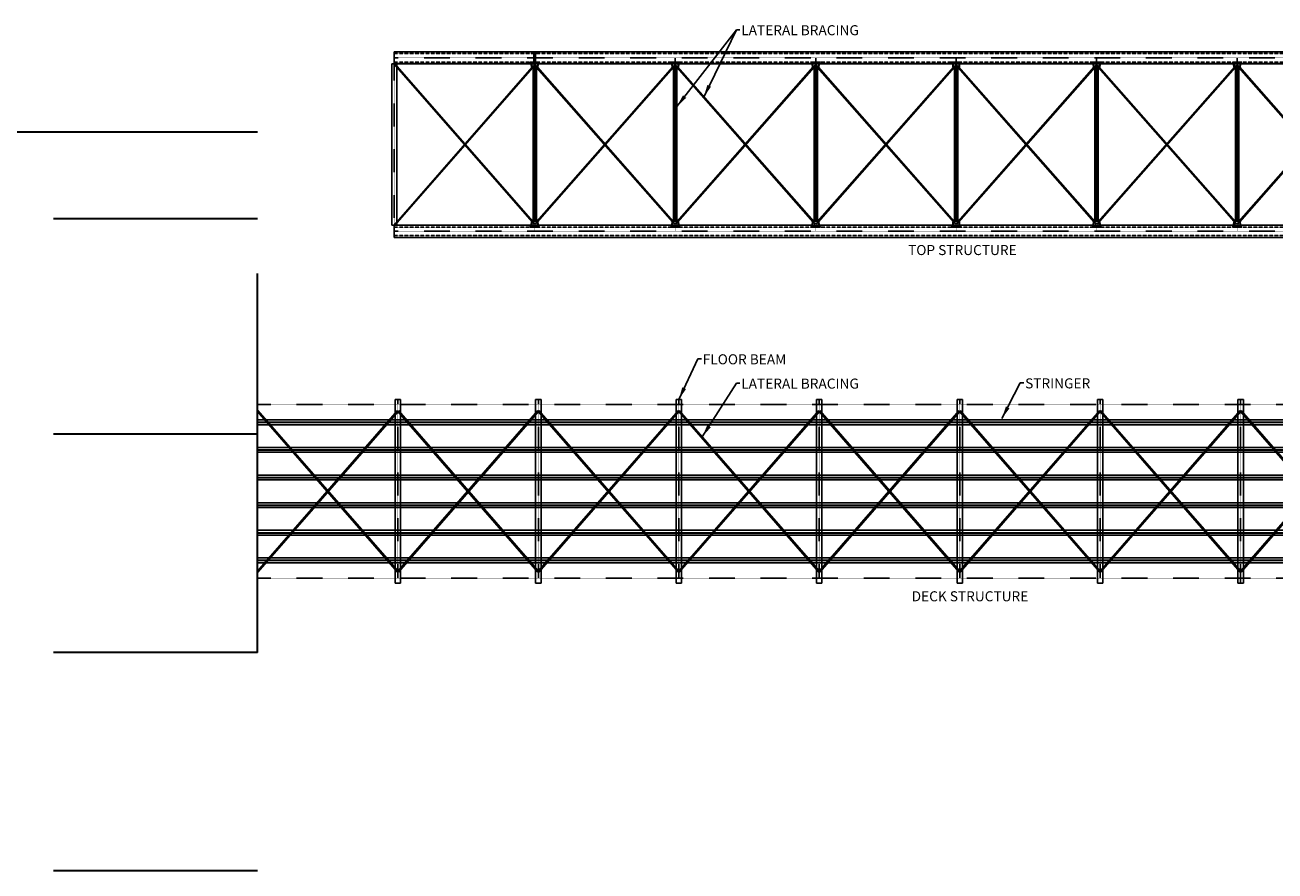
# Model space of a CAD drawing. Extents: x -174 to 3760, y -510 to 1732.
# Drawn here: x 1157 to 2652, y -510 to 501 of the extents above; entities that cross this region are included whole.
import ezdxf

# ---------------------------------------------------------------- set-up
doc = ezdxf.new("R2010")
doc.units = 0
doc.header["$LTSCALE"] = 0.5
doc.header["$MEASUREMENT"] = 0
doc.linetypes.add('CENTER2', pattern=[1.125, 0.75, -0.125, 0.125, -0.125])
doc.linetypes.add('DASHED', pattern=[0.75, 0.5, -0.25])
doc.layers.get('DEFPOINTS').update_dxf_attribs({"color": 140, "lineweight": 35})
for name, color, linetype, lineweight in [('CENTERLINE', 1, 'CENTER2', 25), ('STRUCTURE MEMBERS', 30, 'Continuous', 25), ('TEXTW', 7, 'Continuous', 50)]:
    doc.layers.add(name, color=color, linetype=linetype, lineweight=lineweight)
doc.layers.add('DIMS', color=6, linetype='Continuous')
doc.styles.get("Standard").update_dxf_attribs({"font": 'romans.shx'})
doc.dimstyles.new('SITE PLAN 10', dxfattribs={"dimscale": 120, "dimtxt": 0.1, "dimasz": 0.125, "dimexe": 0.09, "dimexo": 0.04, "dimgap": 0.09, "dimtad": 0, "dimzin": 0, "dimdsep": 46, "dimtxsty": 'Standard', "dimcen": 0.09, "dimclrt": 7, "dimaunit": 1, "dimadec": 3, "dimazin": 0, "dimtfac": 1, "dimtofl": 0, "dimtmove": 0, "dimatfit": 3, "dimfxl": 1, "dimtolj": 1, "dimtzin": 0, "dimarcsym": 0})

msp = doc.modelspace()

# ---------------------------------------------------------------- linework, layer by layer
at = {"layer": 'CENTERLINE', "ltscale": 0.083333}
for points in [[(1766.936, 254.5524), (1766.936, 469.3024)], [(1598.936, 462.0524), (2942.936, 462.0524)], [(1598.936, 462.0524), (1598.936, 254.5524)], [(1934.936, 254.5524), (1934.936, 462.0524)], [(2102.936, 254.5524), (2102.936, 462.0524)], [(2270.936, 254.5524), (2270.936, 462.0524)], [(2438.936, 254.5524), (2438.936, 462.0524)], [(2606.936, 254.5524), (2606.936, 462.0524)], [(1598.936, 254.5524), (2942.936, 254.5524)], [(1435.2304, -160.0354), (1435.2304, 47.4646)], [(1435.2304, 47.4646), (3115.2304, 47.4646)], [(1603.2304, -160.0354), (1603.2304, 53.4646)], [(1771.2304, -160.0354), (1771.2304, 53.4646)], [(1939.2304, -160.0354), (1939.2304, 53.4646)], [(2107.2304, -160.0354), (2107.2304, 53.4646)], [(2275.2304, -160.0354), (2275.2304, 53.4646)], [(2443.2304, -160.0354), (2443.2304, 53.4646)], [(2611.2304, -166.0354), (2611.2304, 53.4646)], [(1603.2304, -152.5354), (1435.2304, 39.9646)], [(1603.2304, 39.9646), (1435.2304, -152.5354)], [(1603.2304, 39.9646), (1771.2304, -152.5354)], [(1603.2304, -152.5354), (1771.2304, 39.9646)], [(1771.2304, -152.5354), (1939.2304, 39.9646)], [(1771.2304, 39.9646), (1939.2304, -152.5354)], [(1939.2304, -152.5354), (2107.2304, 39.9646)], [(1939.2304, 39.9646), (2107.2304, -152.5354)], [(2107.2304, -152.5354), (2275.2304, 39.9646)], [(2107.2304, 39.9646), (2275.2304, -152.5354)], [(2275.2304, -152.5354), (2443.2304, 39.9646)], [(2275.2304, 39.9646), (2443.2304, -152.5354)], [(2443.2304, -152.5354), (2611.2304, 39.9646)], [(2443.2304, 39.9646), (2611.2304, -152.5354)], [(2611.2304, -152.5354), (2779.2304, 39.9646)], [(2611.2304, 39.9646), (2779.2304, -152.5354)], [(1435.2304, -160.0354), (3115.2304, -160.0354)]]:
    msp.add_lwpolyline(points, dxfattribs=at)
at = {"layer": 'DEFPOINTS'}
for points in [[(1598.936, 454.8024), (1766.436, 263.5164)], [(1598.936, 261.8024), (1766.436, 453.0884)], [(1767.436, 263.5164), (1934.436, 453.0884)], [(1767.436, 453.0884), (1934.436, 263.5164)], [(1935.436, 263.5164), (2102.436, 453.0884)], [(1935.436, 453.0884), (2102.436, 263.5164)], [(2103.436, 263.5164), (2270.436, 453.0884)], [(2103.436, 453.0884), (2270.436, 263.5164)], [(2271.436, 263.5164), (2438.436, 453.0884)], [(2271.436, 453.0884), (2438.436, 263.5164)], [(2439.436, 263.5164), (2606.436, 453.0884)], [(2439.436, 453.0884), (2606.436, 263.5164)], [(2607.436, 263.5164), (2774.436, 453.0884)], [(2607.436, 453.0884), (2774.436, 263.5164)], [(1435.2304, 373.0564), (92.2114, 373.0564)], [(1435.2304, 269.3064), (1191.3383, 269.3064)], [(1435.2304, 11.9335), (1435.2304, 204.0325)], [(1435.2304, -160.0354), (1435.2304, 105.2276)], [(1435.2304, 26.2146), (3115.2304, 26.2146)], [(1435.2304, 11.9335), (1191.3383, 11.9335)], [(1435.2304, -6.7854), (3115.2304, -6.7854)], [(1435.2304, -39.7854), (3115.2304, -39.7854)], [(1435.2304, -249.1744), (1435.2304, -42.5088)], [(1435.2304, -72.7854), (3115.2304, -72.7854)], [(1435.2304, -105.7854), (3115.2304, -105.7854)], [(1435.2304, -138.7854), (3115.2304, -138.7854)], [(1435.2304, -249.1744), (1191.3383, -249.1744)], [(1435.2304, -510.2824), (1191.3383, -510.2824)]]:
    msp.add_lwpolyline(points, dxfattribs=at)
at = {"layer": 'STRUCTURE MEMBERS'}
for p, q in [((1765.2039, 467.1914), (1765.2039, 468.4914)), ((1768.6181, 468.5414), (1765.2539, 468.5414)), ((1768.6181, 467.1414), (1765.2539, 467.1414)), ((1766.07, 467.1414), (1766.07, 468.5414)), ((1767.8021, 467.1414), (1767.8021, 468.5414)), ((1768.6681, 467.1914), (1768.6681, 468.4914)), ((1764.8431, 452.2552), (1764.5631, 451.9355)), ((1764.5678, 451.8649), (1765.4699, 451.075)), ((1765.1204, 452.0789), (1764.7745, 451.6839)), ((1764.9137, 452.2599), (1765.8158, 451.47)), ((1765.2039, 454.8634), (1765.2039, 456.1634)), ((1768.6181, 456.2134), (1765.2539, 456.2134)), ((1768.6181, 454.8134), (1765.2539, 454.8134)), ((1765.6091, 451.651), (1765.2632, 451.256)), ((1765.8205, 451.3994), (1765.5405, 451.0797)), ((1766.07, 454.8134), (1766.07, 456.2134)), ((1767.8021, 454.8134), (1767.8021, 456.2134)), ((1768.0566, 451.4013), (1768.3376, 451.0824)), ((1768.0611, 451.4718), (1768.9608, 452.2645)), ((1768.2673, 451.6535), (1768.6143, 451.2595)), ((1768.4081, 451.0779), (1769.3079, 451.8705)), ((1768.6681, 454.8634), (1768.6681, 456.1634)), ((1768.7547, 452.0828), (1769.1017, 451.6889)), ((1769.0314, 452.26), (1769.3123, 451.9411))]:
    msp.add_line(p, q, dxfattribs=at)
for points in [[(1598.936, 469.3024), (2942.936, 469.3024)], [(1598.936, 469.3024), (1598.936, 454.8024)], [(1765.936, 456.2134), (1765.936, 467.1414)], [(1767.936, 456.2134), (1767.936, 467.1414)], [(1595.936, 454.8024), (1595.936, 261.8024)], [(1601.936, 454.8024), (1595.936, 454.8024)], [(1598.6539, 454.5553), (1764.1101, 265.6034)], [(1598.6539, 262.0494), (1763.7786, 450.6228)], [(1598.936, 454.8024), (2942.936, 454.8024)], [(1599.2182, 455.0494), (1764.6743, 266.0975)], [(1599.2182, 261.5553), (1764.3429, 450.1288)], [(1601.936, 454.8024), (1601.936, 261.8024)], [(1763.3495, 452.5995), (1763.5142, 452.7875)], [(1763.5142, 452.7875), (1766.5235, 450.1524)], [(1764.936, 267.3914), (1764.936, 449.2134)], [(1766.436, 449.2134), (1764.936, 449.2134)], [(1766.3588, 449.9643), (1766.5235, 450.1524)], [(1766.436, 267.3914), (1766.436, 449.2134)], [(1766.936, 442.2134), (1766.936, 449.9634)], [(1767.3573, 450.1522), (1770.3587, 452.7963)], [(1767.3573, 450.1522), (1767.5225, 449.9646)], [(1768.936, 449.2134), (1767.436, 449.2134)], [(1767.436, 267.3914), (1767.436, 449.2134)], [(1768.936, 267.3914), (1768.936, 449.2134)], [(1769.2054, 266.0922), (1932.1039, 451.0083)], [(1769.538, 450.135), (1932.1039, 265.5965)], [(1769.7682, 265.5965), (1932.6667, 450.5125)], [(1770.1008, 450.6308), (1932.6667, 266.0922)], [(1770.3587, 452.7963), (1770.524, 452.6087)], [(1934.436, 449.2134), (1932.936, 449.2134)], [(1932.936, 267.3914), (1932.936, 449.2134)], [(1934.436, 267.3914), (1934.436, 449.2134)], [(1936.936, 449.2134), (1935.436, 449.2134)], [(1935.436, 267.3914), (1935.436, 449.2134)], [(1936.936, 267.3914), (1936.936, 449.2134)], [(1937.2054, 266.0922), (2100.1039, 451.0083)], [(1937.2054, 450.5125), (2100.1039, 265.5965)], [(1937.7682, 451.0083), (2100.6667, 266.0922)], [(1937.7682, 265.5965), (2100.6667, 450.5125)], [(2102.436, 449.2134), (2100.936, 449.2134)], [(2100.936, 267.3914), (2100.936, 449.2134)], [(2102.436, 267.3914), (2102.436, 449.2134)], [(2104.936, 449.2134), (2103.436, 449.2134)], [(2103.436, 267.3914), (2103.436, 449.2134)], [(2104.936, 267.3914), (2104.936, 449.2134)], [(2105.2054, 266.0922), (2268.1039, 451.0083)], [(2105.2054, 450.5125), (2268.1039, 265.5965)], [(2105.7682, 451.0083), (2268.6667, 266.0922)], [(2105.7682, 265.5965), (2268.6667, 450.5125)], [(2270.436, 449.2134), (2268.936, 449.2134)], [(2268.936, 267.3914), (2268.936, 449.2134)], [(2270.436, 267.3914), (2270.436, 449.2134)], [(2272.936, 449.2134), (2271.436, 449.2134)], [(2271.436, 267.3914), (2271.436, 449.2134)], [(2272.936, 267.3914), (2272.936, 449.2134)], [(2273.2054, 266.0922), (2436.1039, 451.0083)], [(2273.2054, 450.5125), (2436.1039, 265.5965)], [(2273.7682, 451.0083), (2436.6667, 266.0922)], [(2273.7682, 265.5965), (2436.6667, 450.5125)], [(2438.436, 449.2134), (2436.936, 449.2134)], [(2436.936, 267.3914), (2436.936, 449.2134)], [(2438.436, 267.3914), (2438.436, 449.2134)], [(2440.936, 449.2134), (2439.436, 449.2134)], [(2439.436, 267.3914), (2439.436, 449.2134)], [(2440.936, 267.3914), (2440.936, 449.2134)], [(2441.2054, 266.0922), (2604.1039, 451.0083)], [(2441.2054, 450.5125), (2604.1039, 265.5965)], [(2441.7682, 451.0083), (2604.6667, 266.0922)], [(2441.7682, 265.5965), (2604.6667, 450.5125)], [(2606.436, 449.2134), (2604.936, 449.2134)], [(2604.936, 267.3914), (2604.936, 449.2134)], [(2606.436, 267.3914), (2606.436, 449.2134)], [(2608.936, 449.2134), (2607.436, 449.2134)], [(2607.436, 267.3914), (2607.436, 449.2134)], [(2608.936, 267.3914), (2608.936, 449.2134)], [(2609.2054, 266.0922), (2772.1039, 451.0083)], [(2609.2054, 450.5125), (2772.1039, 265.5965)], [(2609.7682, 451.0083), (2772.6667, 266.0922)], [(2609.7682, 265.5965), (2772.6667, 450.5125)], [(1601.936, 261.8024), (1595.936, 261.8024)], [(1598.936, 261.8024), (2942.936, 261.8024)], [(1598.936, 261.8024), (1598.936, 247.3024)], [(1766.436, 267.3914), (1764.936, 267.3914)], [(1768.936, 267.3914), (1767.436, 267.3914)], [(1934.436, 267.3914), (1932.936, 267.3914)], [(1936.936, 267.3914), (1935.436, 267.3914)], [(2102.436, 267.3914), (2100.936, 267.3914)], [(2104.936, 267.3914), (2103.436, 267.3914)], [(2270.436, 267.3914), (2268.936, 267.3914)], [(2272.936, 267.3914), (2271.436, 267.3914)], [(2438.436, 267.3914), (2436.936, 267.3914)], [(2440.936, 267.3914), (2439.436, 267.3914)], [(2606.436, 267.3914), (2604.936, 267.3914)], [(2608.936, 267.3914), (2607.436, 267.3914)], [(1598.936, 247.3024), (2942.936, 247.3024)], [(1599.9804, -166.0354), (1599.9804, 53.4646)], [(1599.9804, 53.4646), (1606.4804, 53.4646)], [(1606.4804, -166.0354), (1606.4804, 53.4646)], [(1767.9804, -166.0354), (1767.9804, 53.4646)], [(1767.9804, 53.4646), (1774.4804, 53.4646)], [(1774.4804, -166.0354), (1774.4804, 53.4646)], [(1935.9804, -166.0354), (1935.9804, 53.4646)], [(1935.9804, 53.4646), (1942.4804, 53.4646)], [(1942.4804, -166.0354), (1942.4804, 53.4646)], [(2103.9804, -166.0354), (2103.9804, 53.4646)], [(2103.9804, 53.4646), (2110.4804, 53.4646)], [(2110.4804, -166.0354), (2110.4804, 53.4646)], [(2271.9804, -166.0354), (2271.9804, 53.4646)], [(2271.9804, 53.4646), (2278.4804, 53.4646)], [(2278.4804, -166.0354), (2278.4804, 53.4646)], [(2439.9804, -166.0354), (2439.9804, 53.4646)], [(2439.9804, 53.4646), (2446.4804, 53.4646)], [(2446.4804, -166.0354), (2446.4804, 53.4646)], [(2607.9804, -166.0354), (2607.9804, 53.4646)], [(2607.9804, 53.4646), (2614.4804, 53.4646)], [(2614.4804, -166.0354), (2614.4804, 53.4646)], [(1602.6889, 40.4372), (1434.6889, -152.0628)], [(1602.6889, -153.008), (1434.6889, 39.492)], [(1603.7719, -152.0628), (1435.7719, 40.4372)], [(1603.7719, 39.492), (1435.7719, -153.008)], [(1602.6889, -152.0628), (1770.6889, 40.4372)], [(1602.6889, 39.492), (1770.6889, -153.008)], [(1603.7719, 40.4372), (1771.7719, -152.0628)], [(1603.7719, -153.008), (1771.7719, 39.492)], [(1770.6889, -152.0628), (1938.6889, 40.4372)], [(1770.6889, 39.492), (1938.6889, -153.008)], [(1771.7719, 40.4372), (1939.7719, -152.0628)], [(1771.7719, -153.008), (1939.7719, 39.492)], [(1938.6889, -152.0628), (2106.6889, 40.4372)], [(1938.6889, 39.492), (2106.6889, -153.008)], [(1939.7719, 40.4372), (2107.7719, -152.0628)], [(1939.7719, -153.008), (2107.7719, 39.492)], [(2106.6889, -152.0628), (2274.6889, 40.4372)], [(2106.6889, 39.492), (2274.6889, -153.008)], [(2107.7719, 40.4372), (2275.7719, -152.0628)], [(2107.7719, -153.008), (2275.7719, 39.492)], [(2274.6889, -152.0628), (2442.6889, 40.4372)], [(2274.6889, 39.492), (2442.6889, -153.008)], [(2275.7719, 40.4372), (2443.7719, -152.0628)], [(2275.7719, -153.008), (2443.7719, 39.492)], [(2442.6889, -152.0628), (2610.6889, 40.4372)], [(2442.6889, 39.492), (2610.6889, -153.008)], [(2443.7719, 40.4372), (2611.7719, -152.0628)], [(2443.7719, -153.008), (2611.7719, 39.492)], [(2610.6889, -152.0628), (2778.6889, 40.4372)], [(2610.6889, 39.492), (2778.6889, -153.008)], [(2611.7719, 40.4372), (2779.7719, -152.0628)], [(2611.7719, -153.008), (2779.7719, 39.492)], [(1435.2304, 29.0896), (3115.2304, 29.0896)], [(1435.2304, 23.3396), (3115.2304, 23.3396)], [(1435.2304, -3.9104), (3115.2304, -3.9104)], [(1435.2304, -9.6604), (3115.2304, -9.6604)], [(1435.2304, -36.9104), (3115.2304, -36.9104)], [(1435.2304, -42.6604), (3115.2304, -42.6604)], [(1435.2304, -69.9104), (3115.2304, -69.9104)], [(1435.2304, -75.6604), (3115.2304, -75.6604)], [(1435.2304, -102.9104), (3115.2304, -102.9104)], [(1435.2304, -108.6604), (3115.2304, -108.6604)], [(1435.2304, -135.9104), (3115.2304, -135.9104)], [(1435.2304, -141.6604), (3115.2304, -141.6604)], [(1599.9804, -166.0354), (1606.4804, -166.0354)], [(1767.9804, -166.0354), (1774.4804, -166.0354)], [(1935.9804, -166.0354), (1942.4804, -166.0354)], [(2103.9804, -166.0354), (2110.4804, -166.0354)], [(2271.9804, -166.0354), (2278.4804, -166.0354)], [(2439.9804, -166.0354), (2446.4804, -166.0354)], [(2607.9804, -166.0354), (2614.4804, -166.0354)]]:
    msp.add_lwpolyline(points, dxfattribs=at)
at = {"layer": 'STRUCTURE MEMBERS', "linetype": 'DASHED'}
for points in [[(1598.936, 467.1414), (2942.936, 467.1414)], [(1598.936, 456.9634), (2942.936, 456.9634)], [(1598.936, 259.6414), (2942.936, 259.6414)], [(1598.936, 249.4634), (2942.936, 249.4634)]]:
    msp.add_lwpolyline(points, dxfattribs=at)
at = {"layer": 'STRUCTURE MEMBERS'}
for points in [[(1765.936, 468.5414), (1765.936, 468.6164, -0.414213562), (1765.986, 468.6664), (1767.886, 468.6664, -0.414213562), (1767.936, 468.6164), (1767.936, 468.5414)], [(1765.6469, 451.6179), (1766.2727, 452.3326, 0.414213562), (1766.268, 452.4032), (1765.779, 452.8314, 0.414213562), (1765.7085, 452.8267), (1765.0826, 452.112)], [(1767.936, 454.8134), (1767.936, 454.7384, -0.414213562), (1767.886, 454.6884), (1765.986, 454.6884, -0.414213562), (1765.936, 454.7384), (1765.936, 454.8134)], [(1768.2296, 451.6203), (1767.6016, 452.3331, -0.414213562), (1767.6061, 452.4037), (1768.0938, 452.8334, -0.414213562), (1768.1644, 452.8289), (1768.7924, 452.116)]]:
    msp.add_lwpolyline(points, format="xyb", dxfattribs=at)
for points in [[(1761.311, 456.9634), (1761.311, 456.7134), (1772.561, 456.7134), (1772.561, 456.9634)], [(1929.311, 456.9634), (1929.311, 456.7134), (1940.561, 456.7134), (1940.561, 456.9634)], [(2097.311, 456.9634), (2097.311, 456.7134), (2108.561, 456.7134), (2108.561, 456.9634)], [(2265.311, 456.9634), (2265.311, 456.7134), (2276.561, 456.7134), (2276.561, 456.9634)], [(2433.311, 456.9634), (2433.311, 456.7134), (2444.561, 456.7134), (2444.561, 456.9634)], [(2601.311, 456.9634), (2601.311, 456.7134), (2612.561, 456.7134), (2612.561, 456.9634)], [(1761.311, 259.6414), (1761.311, 259.8914), (1772.561, 259.8914), (1772.561, 259.6414)], [(1929.311, 259.6414), (1929.311, 259.8914), (1940.561, 259.8914), (1940.561, 259.6414)], [(2097.311, 259.6414), (2097.311, 259.8914), (2108.561, 259.8914), (2108.561, 259.6414)], [(2265.311, 259.6414), (2265.311, 259.8914), (2276.561, 259.8914), (2276.561, 259.6414)], [(2433.311, 259.6414), (2433.311, 259.8914), (2444.561, 259.8914), (2444.561, 259.6414)], [(2601.311, 259.6414), (2601.311, 259.8914), (2612.561, 259.8914), (2612.561, 259.6414)]]:
    msp.add_lwpolyline(points, close=True, dxfattribs=at)
for points in [[(1771.061, 456.7134), (1762.811, 456.7134), (1762.811, 453.0884, 0.414213562), (1766.436, 449.4634), (1766.436, 449.4634), (1766.436, 442.2134), (1767.436, 442.2134), (1767.436, 449.4634), (1767.436, 449.4634, 0.414213562), (1771.061, 453.0884)], [(1770.561, 456.2134), (1763.311, 456.2134), (1763.311, 453.0884, 0.414213562), (1766.436, 449.9634), (1767.436, 449.9634, 0.414213562), (1770.561, 453.0884)], [(1939.061, 456.7134), (1930.811, 456.7134), (1930.811, 453.0884, 0.414213562), (1934.436, 449.4634), (1934.436, 449.4634), (1934.436, 442.2134), (1935.436, 442.2134), (1935.436, 449.4634), (1935.436, 449.4634, 0.414213562), (1939.061, 453.0884)], [(1938.561, 456.2134), (1931.311, 456.2134), (1931.311, 453.0884, 0.414213562), (1934.436, 449.9634), (1935.436, 449.9634, 0.414213562), (1938.561, 453.0884)], [(2107.061, 456.7134), (2098.811, 456.7134), (2098.811, 453.0884, 0.414213562), (2102.436, 449.4634), (2102.436, 449.4634), (2102.436, 442.2134), (2103.436, 442.2134), (2103.436, 449.4634), (2103.436, 449.4634, 0.414213562), (2107.061, 453.0884)], [(2106.561, 456.2134), (2099.311, 456.2134), (2099.311, 453.0884, 0.414213562), (2102.436, 449.9634), (2103.436, 449.9634, 0.414213562), (2106.561, 453.0884)], [(2275.061, 456.7134), (2266.811, 456.7134), (2266.811, 453.0884, 0.414213562), (2270.436, 449.4634), (2270.436, 449.4634), (2270.436, 442.2134), (2271.436, 442.2134), (2271.436, 449.4634), (2271.436, 449.4634, 0.414213562), (2275.061, 453.0884)], [(2274.561, 456.2134), (2267.311, 456.2134), (2267.311, 453.0884, 0.414213562), (2270.436, 449.9634), (2271.436, 449.9634, 0.414213562), (2274.561, 453.0884)], [(2443.061, 456.7134), (2434.811, 456.7134), (2434.811, 453.0884, 0.414213562), (2438.436, 449.4634), (2438.436, 449.4634), (2438.436, 442.2134), (2439.436, 442.2134), (2439.436, 449.4634), (2439.436, 449.4634, 0.414213562), (2443.061, 453.0884)], [(2442.561, 456.2134), (2435.311, 456.2134), (2435.311, 453.0884, 0.414213562), (2438.436, 449.9634), (2439.436, 449.9634, 0.414213562), (2442.561, 453.0884)], [(2611.061, 456.7134), (2602.811, 456.7134), (2602.811, 453.0884, 0.414213562), (2606.436, 449.4634), (2606.436, 449.4634), (2606.436, 442.2134), (2607.436, 442.2134), (2607.436, 449.4634), (2607.436, 449.4634, 0.414213562), (2611.061, 453.0884)], [(2610.561, 456.2134), (2603.311, 456.2134), (2603.311, 453.0884, 0.414213562), (2606.436, 449.9634), (2607.436, 449.9634, 0.414213562), (2610.561, 453.0884)], [(1771.061, 259.8914), (1762.811, 259.8914), (1762.811, 263.5164, -0.414213562), (1766.436, 267.1414), (1766.436, 267.1414), (1766.436, 274.3914), (1767.436, 274.3914), (1767.436, 267.1414), (1767.436, 267.1414, -0.414213562), (1771.061, 263.5164)], [(1939.061, 259.8914), (1930.811, 259.8914), (1930.811, 263.5164, -0.414213562), (1934.436, 267.1414), (1934.436, 267.1414), (1934.436, 274.3914), (1935.436, 274.3914), (1935.436, 267.1414), (1935.436, 267.1414, -0.414213562), (1939.061, 263.5164)], [(2107.061, 259.8914), (2098.811, 259.8914), (2098.811, 263.5164, -0.414213562), (2102.436, 267.1414), (2102.436, 267.1414), (2102.436, 274.3914), (2103.436, 274.3914), (2103.436, 267.1414), (2103.436, 267.1414, -0.414213562), (2107.061, 263.5164)], [(2275.061, 259.8914), (2266.811, 259.8914), (2266.811, 263.5164, -0.414213562), (2270.436, 267.1414), (2270.436, 267.1414), (2270.436, 274.3914), (2271.436, 274.3914), (2271.436, 267.1414), (2271.436, 267.1414, -0.414213562), (2275.061, 263.5164)], [(2443.061, 259.8914), (2434.811, 259.8914), (2434.811, 263.5164, -0.414213562), (2438.436, 267.1414), (2438.436, 267.1414), (2438.436, 274.3914), (2439.436, 274.3914), (2439.436, 267.1414), (2439.436, 267.1414, -0.414213562), (2443.061, 263.5164)], [(2611.061, 259.8914), (2602.811, 259.8914), (2602.811, 263.5164, -0.414213562), (2606.436, 267.1414), (2606.436, 267.1414), (2606.436, 274.3914), (2607.436, 274.3914), (2607.436, 267.1414), (2607.436, 267.1414, -0.414213562), (2611.061, 263.5164)], [(1770.561, 260.3914), (1763.311, 260.3914), (1763.311, 263.5164, -0.414213562), (1766.436, 266.6414), (1767.436, 266.6414, -0.414213562), (1770.561, 263.5164)], [(1938.561, 260.3914), (1931.311, 260.3914), (1931.311, 263.5164, -0.414213562), (1934.436, 266.6414), (1935.436, 266.6414, -0.414213562), (1938.561, 263.5164)], [(2106.561, 260.3914), (2099.311, 260.3914), (2099.311, 263.5164, -0.414213562), (2102.436, 266.6414), (2103.436, 266.6414, -0.414213562), (2106.561, 263.5164)], [(2274.561, 260.3914), (2267.311, 260.3914), (2267.311, 263.5164, -0.414213562), (2270.436, 266.6414), (2271.436, 266.6414, -0.414213562), (2274.561, 263.5164)], [(2442.561, 260.3914), (2435.311, 260.3914), (2435.311, 263.5164, -0.414213562), (2438.436, 266.6414), (2439.436, 266.6414, -0.414213562), (2442.561, 263.5164)], [(2610.561, 260.3914), (2603.311, 260.3914), (2603.311, 263.5164, -0.414213562), (2606.436, 266.6414), (2607.436, 266.6414, -0.414213562), (2610.561, 263.5164)]]:
    msp.add_lwpolyline(points, format="xyb", close=True, dxfattribs=at)
for centre, start, end in [((1765.2539, 468.4914), 90, 180), ((1765.2539, 467.1914), 540, 630), ((1766.02, 467.1914), 270, 360), ((1766.12, 467.1914), 540, 630), ((1767.7521, 467.1914), 270, 360), ((1767.8521, 467.1914), 540, 630), ((1768.6181, 468.4914), 0, 90), ((1768.6181, 467.1914), 270, 360), ((1764.6008, 451.9026), 138.7929185, 228.7929185), ((1764.8807, 452.2223), 408.7929185, 498.7929185), ((1765.0498, 452.0742), 318.7929185, 408.7929185), ((1765.1251, 452.0084), 408.7929185, 498.7929185), ((1765.2539, 456.1634), 90, 180), ((1765.2539, 454.8634), 540, 630), ((1765.5029, 451.1126), 228.7929185, 318.7929185), ((1765.5385, 451.6463), 318.7929185, 408.7929185), ((1765.6137, 451.5805), 408.7929185, 498.7929185), ((1765.7829, 451.4324), 318.7929185, 408.7929185), ((1766.02, 454.8634), 270, 360), ((1766.12, 454.8634), 540, 630), ((1767.7521, 454.8634), 270, 360), ((1767.8521, 454.8634), 540, 630), ((1768.0941, 451.4343), 491.3778508, 581.3778508), ((1768.2628, 451.5829), 401.3778508, 491.3778508), ((1768.3378, 451.649), 491.3778508, 581.3778508), ((1768.3751, 451.1154), 221.3778508, 311.3778508), ((1768.6181, 456.1634), 0, 90), ((1768.6181, 454.8634), 270, 360), ((1768.7502, 452.0123), 401.3778508, 491.3778508), ((1768.8252, 452.0784), 491.3778508, 581.3778508), ((1768.9939, 452.2269), 401.3778508, 491.3778508), ((1769.2748, 451.908), 311.3778508, 41.3778508)]:
    msp.add_arc(centre, 0.05, start, end, dxfattribs=at)

# ---------------------------------------------------------------- texts
at = {"layer": 'TEXTW', "char_height": 12, "attachment_point": 1}
for s, width, insert in [('\\A1;LATERAL BRACING', 168.615039, (2013.9084, 500.9846)), ('\\A1;TOP STRUCTURE', 185.050056, (2213.4683, 238.1338)), ('\\A1;FLOOR BEAM', 168.615039, (1967.8333, 107.5103)), ('\\A1;LATERAL BRACING', 168.615039, (2013.9084, 78.4355)), ('\\A1;STRINGER', 168.615039, (2353.4597, 78.7456)), ('\\A1;DECK STRUCTURE', 176.950108, (2217.7627, -175.8338))]:
    msp.add_mtext_dynamic_manual_height_columns(s, width=width, gutter_width=50, heights=[0], dxfattribs=dict(at, insert=insert))

# ---------------------------------------------------------------- leaders
at = {"layer": 'DIMS'}
for points in [[(1936.936, 403.7532), (2008.0856, 495.5527), (2012.3095, 495.5527)], [(1969.006, 414.981), (2008.0856, 495.5527), (2012.3095, 495.5527)], [(1939.2304, 53.4646), (1962.0105, 102.0784), (1966.2345, 102.0784)], [(1967.3038, 8.8902), (2008.0856, 73.0036), (2012.3095, 73.0036)], [(2325.7667, 30.7611), (2347.6369, 73.3136), (2351.8608, 73.3136)]]:
    msp.add_leader(points, dimstyle='SITE PLAN 10', dxfattribs=at)

doc.saveas('drawing.dxf')
